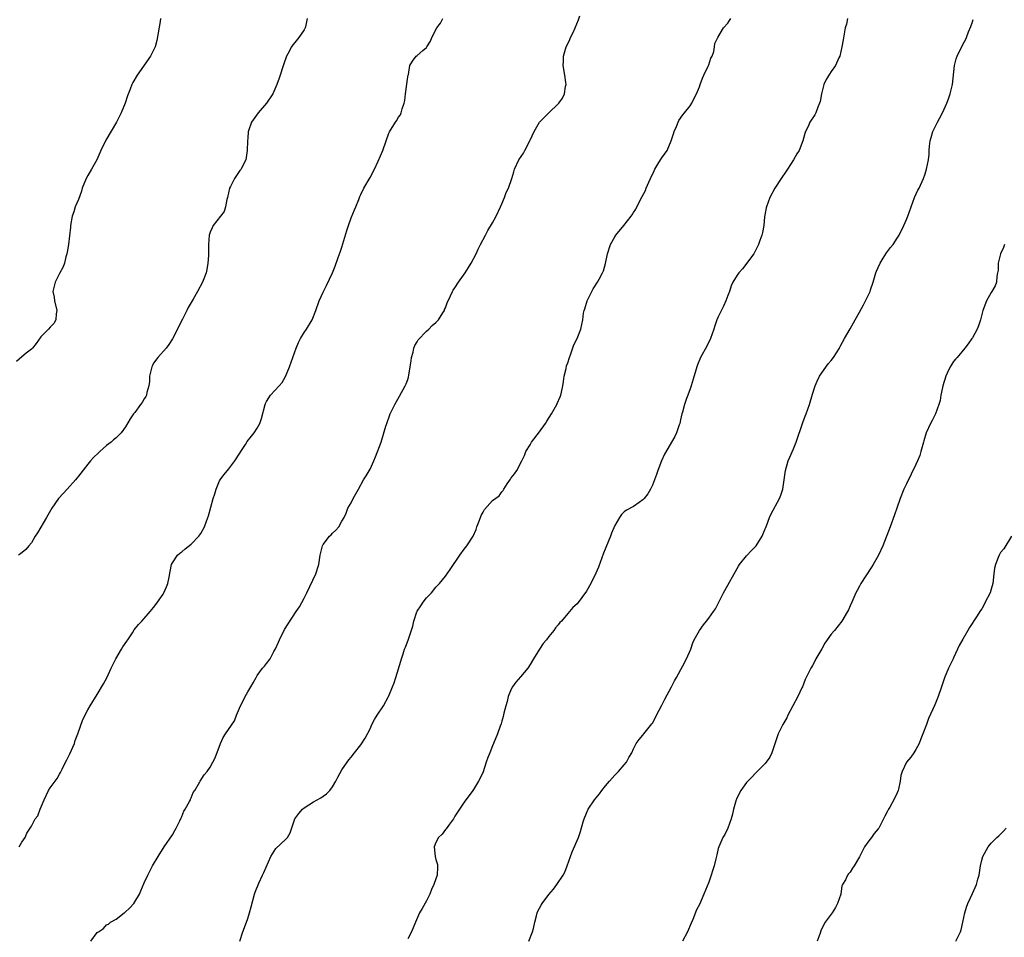
# Model space of a CAD drawing. Units: inches. Extents: x 2583000 to 2586000, y 1512000 to 1515000.
# Drawn here: x 2584713 to 2584922, y 1513572 to 1513767 of the extents above; entities that cross this region are included whole.
import ezdxf

# ---------------------------------------------------------------- set-up
doc = ezdxf.new("R2010")
doc.units = ezdxf.units.IN
doc.header["$MEASUREMENT"] = 0
doc.layers.add('LD25831512_10ft', color=93, linetype='Continuous')

msp = doc.modelspace()

# ---------------------------------------------------------------- linework, layer by layer
at = {"layer": 'LD25831512_10ft'}
for points, elevation in [([(2584742.45, 1513767), (2584742.37, 1513766.37), (2584741.67, 1513762.33), (2584741.3, 1513761), (2584741, 1513760.26), (2584740.32, 1513759), (2584737.52, 1513755), (2584736.57, 1513753.43), (2584736.34, 1513753), (2584735.98, 1513751.98), (2584735.42, 1513750.58), (2584734.92, 1513749), (2584734.11, 1513747), (2584733.07, 1513745), (2584730.83, 1513741.17), (2584729.79, 1513739), (2584729.56, 1513738.44), (2584728.92, 1513737), (2584727.81, 1513735), (2584727, 1513733.65), (2584726.64, 1513733), (2584725.83, 1513731), (2584725.64, 1513730.36), (2584725, 1513728.59), (2584724.35, 1513727), (2584724.04, 1513725.96), (2584723.71, 1513725), (2584723.35, 1513723), (2584723.3, 1513722.7), (2584722.87, 1513719), (2584722.64, 1513717.36), (2584722.56, 1513717), (2584722.36, 1513716.36), (2584722.03, 1513715), (2584721.76, 1513714.24), (2584721, 1513712.85), (2584720.05, 1513711), (2584719.58, 1513709), (2584719.82, 1513707.82), (2584719.93, 1513707), (2584720.41, 1513705), (2584720.27, 1513704.27), (2584720.2, 1513703), (2584719.78, 1513702.22), (2584719, 1513701.46), (2584718.62, 1513701), (2584717, 1513699.41), (2584716.01, 1513697.99), (2584715.22, 1513697), (2584715, 1513696.79), (2584713.88, 1513695.88), (2584713, 1513695.14), (2584711.85, 1513694.15)], 8880), ([(2584773.61, 1513767), (2584773.25, 1513765.25), (2584773.22, 1513765), (2584773, 1513764.61), (2584771.86, 1513763), (2584771, 1513761.92), (2584770.56, 1513761.44), (2584770.26, 1513761), (2584769.49, 1513759.49), (2584769.22, 1513759), (2584768.64, 1513757.36), (2584767.66, 1513754.34), (2584767.19, 1513753), (2584766.34, 1513751), (2584765.01, 1513749), (2584763.18, 1513747), (2584761.79, 1513745), (2584761.16, 1513743.16), (2584761.12, 1513743), (2584761.12, 1513742.88), (2584761, 1513741.68), (2584760.95, 1513740.95), (2584760.9, 1513739), (2584760.57, 1513737), (2584760.19, 1513736.19), (2584759.59, 1513735), (2584759.31, 1513734.69), (2584759, 1513734.26), (2584758.15, 1513733), (2584757.34, 1513731.34), (2584757.15, 1513731), (2584756.68, 1513729), (2584756.55, 1513728.55), (2584756.27, 1513727), (2584755.96, 1513726.04), (2584755.22, 1513725), (2584753.66, 1513723), (2584753.43, 1513722.57), (2584753, 1513721.59), (2584752.84, 1513721.16), (2584752.8, 1513721), (2584752.68, 1513719), (2584752.68, 1513717), (2584752.64, 1513716.64), (2584752.54, 1513715), (2584752.3, 1513713.7), (2584752.13, 1513713), (2584751.39, 1513711), (2584750.33, 1513709), (2584749.41, 1513707.41), (2584748.36, 1513705.64), (2584748.06, 1513705), (2584747.12, 1513703.12), (2584746.35, 1513701.65), (2584746.07, 1513701), (2584745.03, 1513698.97), (2584744.22, 1513697.78), (2584743.64, 1513697), (2584741.88, 1513695), (2584741, 1513693.75), (2584740.73, 1513693.27), (2584740.6, 1513693), (2584740.12, 1513691), (2584740.08, 1513689.92), (2584739.96, 1513689), (2584739.54, 1513687.54), (2584739.46, 1513687), (2584739.32, 1513686.68), (2584739, 1513686.23), (2584738.55, 1513685.45), (2584738.2, 1513685), (2584737, 1513683.31), (2584736.74, 1513683), (2584736.04, 1513681.96), (2584735, 1513680.24), (2584734.07, 1513679), (2584733, 1513677.92), (2584732.49, 1513677.51), (2584731.99, 1513677), (2584731, 1513676.26), (2584729.59, 1513675), (2584729.26, 1513674.74), (2584728.23, 1513673.77), (2584727.55, 1513673), (2584727, 1513672.33), (2584725, 1513669.75), (2584724.66, 1513669.34), (2584724.42, 1513669), (2584722.63, 1513667), (2584720.88, 1513665.12), (2584720.8, 1513665), (2584719.38, 1513663), (2584718.19, 1513661), (2584716.28, 1513657.72), (2584715.85, 1513657), (2584715, 1513655.63), (2584714.49, 1513655), (2584713.8, 1513654.2), (2584712.71, 1513653.29), (2584712.25, 1513653)], 8890), ([(2584712.41, 1513591), (2584713, 1513592.02), (2584713.68, 1513593), (2584714.05, 1513593.95), (2584715, 1513595.42), (2584715.82, 1513597), (2584716.37, 1513597.63), (2584716.88, 1513599), (2584717.7, 1513601), (2584718.66, 1513603), (2584719, 1513603.56), (2584720.04, 1513605), (2584720.46, 1513605.54), (2584721, 1513606.44), (2584721.19, 1513606.8), (2584721.52, 1513607.52), (2584722.26, 1513609), (2584722.52, 1513609.48), (2584723.19, 1513610.81), (2584724.14, 1513613), (2584724.35, 1513613.65), (2584724.89, 1513615), (2584725.95, 1513618.05), (2584727, 1513620.13), (2584727.5, 1513621), (2584729, 1513623.38), (2584730.37, 1513625.63), (2584731.04, 1513626.96), (2584731.96, 1513629), (2584732.96, 1513631), (2584734.18, 1513633), (2584734.48, 1513633.53), (2584735.27, 1513634.73), (2584735.48, 1513635), (2584736.52, 1513636.52), (2584736.89, 1513637.11), (2584737.75, 1513638.25), (2584738.49, 1513639), (2584739, 1513639.56), (2584740.26, 1513641), (2584740.58, 1513641.42), (2584741, 1513641.86), (2584741.47, 1513642.53), (2584741.84, 1513643), (2584743, 1513644.7), (2584743.19, 1513645), (2584743.7, 1513646.3), (2584744.03, 1513647), (2584744.3, 1513648.3), (2584744.5, 1513649.5), (2584744.82, 1513651), (2584745, 1513651.39), (2584746.1, 1513653), (2584746.55, 1513653.45), (2584747, 1513653.72), (2584747.67, 1513654.33), (2584749, 1513655.3), (2584750.57, 1513657), (2584751, 1513657.58), (2584751.78, 1513659), (2584752.23, 1513660.23), (2584752.67, 1513661.33), (2584753.68, 1513665), (2584753.97, 1513666.03), (2584754.27, 1513667), (2584755, 1513668.77), (2584755.12, 1513669), (2584755.93, 1513670.07), (2584756.68, 1513671), (2584757, 1513671.33), (2584758.27, 1513673), (2584759.32, 1513674.68), (2584759.55, 1513675), (2584760.52, 1513676.52), (2584760.88, 1513677.12), (2584761.76, 1513678.24), (2584762.34, 1513679), (2584763, 1513680), (2584763.53, 1513681), (2584763.95, 1513682.05), (2584764.73, 1513685), (2584764.8, 1513685.2), (2584765, 1513685.62), (2584765.84, 1513687), (2584767.67, 1513689), (2584768.29, 1513689.71), (2584769, 1513690.92), (2584769.87, 1513693), (2584770.57, 1513695), (2584771.3, 1513697), (2584771.81, 1513698.19), (2584772.21, 1513699), (2584773, 1513700.28), (2584773.48, 1513701), (2584774.68, 1513703), (2584775.48, 1513705), (2584776.2, 1513707), (2584777, 1513708.86), (2584777.74, 1513710.26), (2584779, 1513712.97), (2584779.61, 1513714.39), (2584780.24, 1513716.24), (2584780.65, 1513717.35), (2584781, 1513718.46), (2584782.02, 1513721.98), (2584782.38, 1513723), (2584783, 1513724.65), (2584783.66, 1513726.34), (2584783.95, 1513727), (2584784.57, 1513728.57), (2584784.79, 1513729.21), (2584785, 1513729.59), (2584785.69, 1513731), (2584787, 1513733.2), (2584787.93, 1513735), (2584788.72, 1513736.72), (2584789.68, 1513739), (2584790.38, 1513741), (2584791, 1513742.66), (2584791.1, 1513742.9), (2584792.41, 1513745), (2584792.66, 1513745.34), (2584793, 1513745.96), (2584793.43, 1513746.57), (2584793.62, 1513747), (2584793.82, 1513747.82), (2584794.26, 1513749), (2584794.39, 1513749.61), (2584794.53, 1513751), (2584795, 1513754.61), (2584795.06, 1513754.94), (2584795.14, 1513755.14), (2584795.42, 1513757), (2584796.04, 1513757.96), (2584796.78, 1513759), (2584797, 1513759.16), (2584798.24, 1513760.24), (2584799, 1513760.84), (2584799.08, 1513761), (2584799.83, 1513762.17), (2584800.09, 1513763), (2584801.18, 1513765), (2584801.98, 1513766.02), (2584802.45, 1513767)], 8900), ([(2584727.68, 1513571), (2584729, 1513572.81), (2584729.25, 1513573), (2584730.31, 1513573.69), (2584731, 1513574.44), (2584731.38, 1513574.62), (2584731.86, 1513575), (2584733, 1513575.67), (2584734.74, 1513577), (2584734.9, 1513577.1), (2584735.96, 1513578.04), (2584736.75, 1513579), (2584737, 1513579.36), (2584737.97, 1513581), (2584738.29, 1513581.71), (2584739, 1513583.41), (2584739.74, 1513585), (2584740.77, 1513587), (2584741.94, 1513589), (2584743.23, 1513591), (2584745, 1513593.56), (2584745.49, 1513594.51), (2584745.76, 1513595), (2584746.53, 1513596.53), (2584746.83, 1513597.17), (2584747, 1513597.48), (2584747.42, 1513598.58), (2584747.7, 1513599), (2584748.64, 1513600.64), (2584748.81, 1513601), (2584748.85, 1513601.15), (2584749, 1513601.42), (2584749.4, 1513602.6), (2584749.73, 1513603), (2584750.8, 1513604.8), (2584750.89, 1513605), (2584751.7, 1513606.3), (2584752.36, 1513607), (2584753, 1513607.96), (2584753.58, 1513609), (2584754.05, 1513609.95), (2584755.18, 1513613), (2584755.78, 1513614.22), (2584756.24, 1513615), (2584758.21, 1513617.79), (2584758.63, 1513619), (2584759, 1513619.98), (2584759.44, 1513621), (2584759.99, 1513622.01), (2584760.48, 1513623), (2584761, 1513623.98), (2584761.67, 1513625), (2584762.16, 1513625.84), (2584762.76, 1513627), (2584763, 1513627.42), (2584764.16, 1513629), (2584764.57, 1513629.43), (2584765, 1513629.95), (2584765.73, 1513631), (2584766.55, 1513632.55), (2584766.89, 1513633.11), (2584767.52, 1513634.48), (2584767.71, 1513635), (2584768.48, 1513636.48), (2584768.74, 1513637), (2584768.81, 1513637.19), (2584769.57, 1513638.43), (2584771.29, 1513641), (2584771.97, 1513642.03), (2584773, 1513643.85), (2584773.52, 1513645), (2584775.44, 1513649), (2584776.1, 1513651), (2584776.42, 1513653), (2584776.85, 1513655), (2584777, 1513655.27), (2584778.38, 1513657), (2584778.7, 1513657.3), (2584779, 1513657.66), (2584779.7, 1513658.3), (2584780.32, 1513659), (2584781, 1513660.23), (2584781.46, 1513661), (2584781.89, 1513661.89), (2584782.27, 1513663), (2584783, 1513664.14), (2584783.43, 1513665), (2584784, 1513666), (2584784.5, 1513667), (2584785.58, 1513669), (2584786.18, 1513669.82), (2584787, 1513671.29), (2584787.76, 1513673), (2584788.12, 1513673.88), (2584789.32, 1513677), (2584789.5, 1513677.5), (2584790.37, 1513680.37), (2584790.54, 1513681), (2584791.21, 1513682.79), (2584791.29, 1513683), (2584792.29, 1513685), (2584793.26, 1513686.74), (2584794.45, 1513689), (2584794.63, 1513689.37), (2584795, 1513690.31), (2584795.18, 1513690.82), (2584795.22, 1513691.22), (2584795.55, 1513693), (2584795.73, 1513694.27), (2584795.81, 1513695), (2584796.14, 1513696.14), (2584796.32, 1513697), (2584796.49, 1513697.51), (2584797, 1513698.29), (2584797.24, 1513698.76), (2584799, 1513700.57), (2584799.47, 1513701), (2584800.2, 1513701.8), (2584801, 1513702.43), (2584801.26, 1513702.74), (2584801.53, 1513703), (2584802.47, 1513704.47), (2584802.79, 1513705), (2584802.84, 1513705.16), (2584803, 1513705.53), (2584803.38, 1513706.62), (2584804.08, 1513708.08), (2584804.49, 1513709), (2584804.68, 1513709.32), (2584805, 1513709.8), (2584805.76, 1513711), (2584807.2, 1513713), (2584807.88, 1513714.12), (2584808.48, 1513715), (2584809.51, 1513717), (2584809.99, 1513718.01), (2584810.47, 1513719), (2584811.5, 1513721), (2584812.02, 1513721.98), (2584813, 1513723.6), (2584813.78, 1513725), (2584814.73, 1513727), (2584815, 1513727.61), (2584815.57, 1513729), (2584815.95, 1513730.05), (2584816.41, 1513731), (2584817.15, 1513733), (2584817.53, 1513734.47), (2584817.72, 1513735), (2584818.63, 1513737), (2584819.57, 1513738.43), (2584819.88, 1513739), (2584820.93, 1513741), (2584821, 1513741.17), (2584821.89, 1513743), (2584822.98, 1513745), (2584825, 1513747), (2584827, 1513748.88), (2584827.11, 1513749), (2584827.9, 1513750.1), (2584828.35, 1513751), (2584828.56, 1513752.56), (2584828.66, 1513753), (2584828.62, 1513753.38), (2584828.39, 1513755), (2584828.04, 1513757), (2584828.08, 1513757.92), (2584828.09, 1513759), (2584828.53, 1513760.53), (2584828.69, 1513761), (2584829, 1513761.64), (2584829.42, 1513762.58), (2584829.59, 1513763), (2584830.21, 1513764.21), (2584830.58, 1513765), (2584831.27, 1513766.73), (2584831.55, 1513767.55)], 8910), ([(2584759.33, 1513571), (2584759.97, 1513573), (2584760.76, 1513575), (2584761, 1513575.79), (2584761.4, 1513577), (2584761.69, 1513578.31), (2584762.42, 1513581), (2584762.59, 1513581.41), (2584763.32, 1513583.32), (2584764.1, 1513585), (2584764.4, 1513585.6), (2584765.92, 1513589), (2584767, 1513590.69), (2584769, 1513592.55), (2584769.44, 1513593), (2584770.01, 1513593.99), (2584770.98, 1513597), (2584771.86, 1513598.14), (2584772.61, 1513599), (2584773, 1513599.3), (2584775, 1513600.57), (2584775.74, 1513601), (2584776.55, 1513601.45), (2584777, 1513601.8), (2584777.73, 1513602.27), (2584778.45, 1513603), (2584779, 1513603.79), (2584779.74, 1513605), (2584780.16, 1513605.84), (2584781, 1513607.37), (2584782.12, 1513609), (2584782.51, 1513609.49), (2584783, 1513610.1), (2584783.67, 1513611), (2584785, 1513612.68), (2584785.92, 1513614.08), (2584787, 1513616.13), (2584787.4, 1513617), (2584787.95, 1513618.05), (2584788.53, 1513619), (2584789.84, 1513621), (2584790.94, 1513623), (2584791, 1513623.14), (2584791.76, 1513625), (2584792.1, 1513625.9), (2584792.46, 1513627), (2584793.54, 1513630.46), (2584793.68, 1513631), (2584794.01, 1513632.01), (2584794.34, 1513633), (2584794.53, 1513633.47), (2584795.06, 1513634.94), (2584796.06, 1513637.94), (2584796.29, 1513639), (2584796.95, 1513640.95), (2584797, 1513641.07), (2584797.75, 1513642.25), (2584798.27, 1513643), (2584799, 1513643.93), (2584800.05, 1513645), (2584801, 1513646.18), (2584801.4, 1513646.6), (2584801.77, 1513647), (2584803, 1513648.51), (2584804.04, 1513649.96), (2584806.06, 1513653), (2584807, 1513654.29), (2584807.57, 1513655), (2584808.94, 1513657.06), (2584809.55, 1513658.45), (2584809.69, 1513659), (2584810.08, 1513660.08), (2584810.44, 1513661), (2584810.61, 1513661.39), (2584811, 1513662.15), (2584811.33, 1513662.67), (2584813, 1513664.61), (2584814.4, 1513665.6), (2584815, 1513666.44), (2584815.28, 1513666.72), (2584815.42, 1513667), (2584816.15, 1513668.15), (2584816.85, 1513669.15), (2584817, 1513669.4), (2584817.72, 1513670.28), (2584818.19, 1513671), (2584819.24, 1513673), (2584819.83, 1513674.17), (2584820.11, 1513675), (2584821, 1513676.44), (2584821.32, 1513677), (2584823, 1513679.22), (2584824.29, 1513681), (2584824.55, 1513681.45), (2584825.56, 1513683), (2584826.66, 1513685), (2584826.76, 1513685.24), (2584827.38, 1513686.62), (2584827.51, 1513687), (2584827.65, 1513687.65), (2584827.97, 1513689), (2584828.09, 1513689.91), (2584828.26, 1513691), (2584828.65, 1513692.65), (2584828.77, 1513693.23), (2584829, 1513693.85), (2584829.35, 1513695), (2584829.59, 1513695.59), (2584830.32, 1513697.68), (2584831, 1513699.01), (2584831.78, 1513701), (2584832.03, 1513701.97), (2584832.2, 1513703), (2584832.38, 1513704.38), (2584832.52, 1513705), (2584832.65, 1513705.35), (2584833.16, 1513707), (2584834.14, 1513709), (2584834.41, 1513709.59), (2584835.34, 1513711), (2584835.66, 1513711.66), (2584836.39, 1513713), (2584836.58, 1513713.42), (2584837.02, 1513714.98), (2584837.47, 1513717), (2584838.12, 1513719), (2584839, 1513720.65), (2584839.25, 1513721), (2584840.91, 1513723), (2584842.51, 1513725), (2584842.71, 1513725.29), (2584843, 1513725.81), (2584843.47, 1513726.53), (2584844.4, 1513728.4), (2584844.82, 1513729.18), (2584845.5, 1513730.5), (2584845.69, 1513731), (2584846.23, 1513732.23), (2584846.6, 1513733), (2584847.35, 1513734.65), (2584847.54, 1513735), (2584848.4, 1513736.4), (2584848.83, 1513737.17), (2584849, 1513737.43), (2584850.11, 1513739), (2584850.99, 1513741.01), (2584851.47, 1513742.53), (2584851.61, 1513743), (2584852.09, 1513744.09), (2584852.46, 1513745), (2584852.63, 1513745.37), (2584853.44, 1513746.56), (2584853.82, 1513747), (2584855, 1513748.49), (2584855.35, 1513749), (2584855.89, 1513750.11), (2584856.35, 1513751), (2584857, 1513752.48), (2584857.16, 1513753), (2584857.64, 1513754.36), (2584857.94, 1513755), (2584858.88, 1513756.88), (2584859, 1513757.16), (2584859.45, 1513758.55), (2584859.67, 1513759), (2584860.02, 1513760.02), (2584860.2, 1513761), (2584860.29, 1513761.71), (2584860.9, 1513763), (2584862.13, 1513765), (2584863, 1513766.03), (2584863.39, 1513766.61), (2584863.64, 1513767)], 8920), ([(2584888.43, 1513767), (2584888.22, 1513765.78), (2584888, 1513765), (2584887.73, 1513763.73), (2584887.55, 1513762.45), (2584887.27, 1513761), (2584886.81, 1513759), (2584886.63, 1513758.63), (2584885.91, 1513757), (2584885, 1513755.75), (2584883.92, 1513754.07), (2584883.44, 1513753), (2584882.91, 1513751), (2584882.65, 1513749.35), (2584882.54, 1513749), (2584882.17, 1513748.17), (2584881.75, 1513747), (2584881.49, 1513746.51), (2584880.49, 1513745), (2584880.09, 1513744.09), (2584879.57, 1513743), (2584879.43, 1513742.57), (2584878.99, 1513741), (2584878.16, 1513739), (2584877.72, 1513738.28), (2584877.02, 1513737), (2584875.72, 1513735), (2584875.45, 1513734.55), (2584874.37, 1513733), (2584873.04, 1513731), (2584871.94, 1513729), (2584871.24, 1513727), (2584871.2, 1513726.8), (2584870.85, 1513724.85), (2584870.65, 1513723), (2584870.42, 1513721.58), (2584870.26, 1513721), (2584869.84, 1513719.84), (2584869.56, 1513719), (2584869, 1513717.83), (2584868.72, 1513717.28), (2584868.56, 1513717), (2584866.16, 1513713.84), (2584865.35, 1513713), (2584865, 1513712.49), (2584864.12, 1513711), (2584863.77, 1513710.23), (2584863.36, 1513709), (2584863, 1513708.16), (2584862.59, 1513707), (2584862.1, 1513705.9), (2584861, 1513703.66), (2584860.71, 1513703), (2584860.27, 1513701.73), (2584860.04, 1513701), (2584859.33, 1513699), (2584858.58, 1513697.42), (2584857.23, 1513695), (2584856.56, 1513693.44), (2584856.42, 1513693), (2584855.65, 1513690.35), (2584855.24, 1513689), (2584855, 1513688.31), (2584854.51, 1513687), (2584854.28, 1513686.28), (2584853.8, 1513685), (2584853.4, 1513683.4), (2584853.27, 1513683), (2584853, 1513681.77), (2584852.81, 1513681), (2584852.68, 1513680.68), (2584852.13, 1513679), (2584851.79, 1513678.21), (2584849.58, 1513674.42), (2584848.93, 1513673), (2584848.14, 1513671), (2584847.85, 1513670.15), (2584847, 1513667.89), (2584846.57, 1513667), (2584846.01, 1513665.99), (2584845.23, 1513665), (2584845, 1513664.73), (2584844.2, 1513664.2), (2584843, 1513663.36), (2584841.47, 1513662.53), (2584841, 1513662.19), (2584840.4, 1513661.6), (2584840.02, 1513661), (2584839, 1513659.27), (2584838.31, 1513657.69), (2584838.07, 1513657), (2584836.61, 1513653.39), (2584835.54, 1513650.46), (2584835, 1513649.16), (2584833.92, 1513647), (2584833, 1513645.34), (2584831, 1513642.65), (2584830.12, 1513641.88), (2584829.35, 1513641), (2584829, 1513640.57), (2584827.66, 1513639), (2584827.33, 1513638.67), (2584827, 1513638.21), (2584826.43, 1513637.57), (2584826.06, 1513637), (2584825, 1513635.71), (2584824.47, 1513635), (2584823.78, 1513634.22), (2584823.01, 1513633), (2584821.72, 1513631), (2584821, 1513629.76), (2584820.51, 1513629), (2584819, 1513627.15), (2584818, 1513626), (2584817.25, 1513625), (2584817, 1513624.53), (2584816.36, 1513623), (2584816.1, 1513621.9), (2584815.85, 1513621), (2584815.44, 1513619.44), (2584815.31, 1513618.69), (2584815, 1513617.7), (2584814.85, 1513617.15), (2584814.66, 1513616.66), (2584814.1, 1513615), (2584813.25, 1513613), (2584813, 1513612.46), (2584812.42, 1513611), (2584812, 1513610), (2584811.7, 1513609), (2584811.01, 1513606.99), (2584810.36, 1513605.64), (2584810.04, 1513605), (2584809, 1513603.24), (2584808.84, 1513603), (2584807, 1513600.52), (2584805.97, 1513599), (2584805, 1513597.52), (2584804.7, 1513597), (2584803.84, 1513595.84), (2584803.15, 1513594.85), (2584803, 1513594.69), (2584802.29, 1513593.71), (2584801.55, 1513593), (2584801, 1513591.95), (2584800.61, 1513591), (2584800.83, 1513589), (2584801, 1513588.32), (2584801.3, 1513587.3), (2584801.33, 1513587), (2584801.29, 1513586.71), (2584801.25, 1513585), (2584801, 1513584.2), (2584800.58, 1513583), (2584800.06, 1513581.94), (2584799.67, 1513581), (2584799, 1513579.55), (2584798.05, 1513577.95), (2584797.53, 1513577), (2584796.62, 1513575), (2584795.79, 1513573), (2584795, 1513571.48)], 8930), ([(2584820.71, 1513571), (2584821.52, 1513573), (2584821.7, 1513573.7), (2584822, 1513575), (2584822.36, 1513576.36), (2584822.51, 1513577), (2584822.66, 1513577.34), (2584823, 1513578), (2584823.35, 1513578.65), (2584823.56, 1513579), (2584825, 1513580.92), (2584826, 1513582), (2584826.71, 1513583), (2584828.04, 1513585), (2584828.37, 1513585.63), (2584828.88, 1513587), (2584829.58, 1513589), (2584829.96, 1513589.96), (2584831.27, 1513593), (2584831.74, 1513594.26), (2584832.31, 1513596.31), (2584832.52, 1513597), (2584833, 1513598.18), (2584833.38, 1513599), (2584834.72, 1513601), (2584835.73, 1513602.27), (2584836.26, 1513603), (2584837, 1513603.96), (2584837.88, 1513605), (2584839, 1513606.27), (2584839.36, 1513606.64), (2584839.77, 1513607), (2584841, 1513608.43), (2584841.52, 1513609), (2584842.01, 1513609.99), (2584842.64, 1513611), (2584843, 1513611.85), (2584843.53, 1513613), (2584844.18, 1513613.82), (2584845, 1513614.76), (2584845.17, 1513615), (2584845.77, 1513615.77), (2584846.87, 1513617.13), (2584847, 1513617.32), (2584847.61, 1513618.39), (2584847.89, 1513619), (2584849, 1513621.13), (2584849.62, 1513622.38), (2584851.06, 1513625), (2584851.72, 1513626.28), (2584852.15, 1513627), (2584853.46, 1513629.46), (2584854.26, 1513631), (2584855.16, 1513633), (2584855.62, 1513634.38), (2584855.9, 1513635), (2584857, 1513637), (2584857.84, 1513638.16), (2584858.48, 1513639), (2584859, 1513639.64), (2584859.97, 1513641), (2584860.38, 1513641.62), (2584862.13, 1513645), (2584863, 1513646.59), (2584864.35, 1513649), (2584865.33, 1513650.67), (2584865.54, 1513651), (2584867, 1513652.83), (2584868.04, 1513653.96), (2584869.05, 1513655), (2584870.32, 1513657), (2584871, 1513658.61), (2584871.1, 1513658.9), (2584871.25, 1513659.25), (2584871.89, 1513661), (2584872.23, 1513661.77), (2584874.03, 1513665), (2584874.29, 1513665.71), (2584874.74, 1513667), (2584875.29, 1513671), (2584875.88, 1513673), (2584876.19, 1513673.81), (2584877, 1513675.59), (2584877.53, 1513677), (2584879, 1513681.16), (2584879.49, 1513682.51), (2584879.69, 1513683), (2584880.36, 1513685), (2584881, 1513687.21), (2584881.6, 1513689), (2584882.04, 1513689.96), (2584882.54, 1513691), (2584883, 1513691.71), (2584884.38, 1513693.62), (2584885, 1513694.37), (2584885.48, 1513695), (2584886.73, 1513697), (2584886.82, 1513697.18), (2584887, 1513697.47), (2584887.82, 1513699), (2584889, 1513701.05), (2584890.06, 1513703), (2584891, 1513704.62), (2584891.85, 1513706.15), (2584892.31, 1513707), (2584893, 1513708.42), (2584893.25, 1513709), (2584893.34, 1513709.34), (2584893.9, 1513711), (2584894.51, 1513713), (2584894.65, 1513713.35), (2584895, 1513714.12), (2584895.38, 1513715), (2584896.07, 1513716.07), (2584896.78, 1513717.22), (2584897.62, 1513718.38), (2584898.15, 1513719), (2584899, 1513720.35), (2584899.43, 1513721), (2584900.44, 1513723), (2584901, 1513724.29), (2584901.29, 1513725), (2584901.97, 1513727), (2584902.72, 1513729), (2584903.44, 1513730.56), (2584903.68, 1513731), (2584904.65, 1513733), (2584905, 1513734.04), (2584905.29, 1513735), (2584905.65, 1513737), (2584905.79, 1513738.21), (2584905.83, 1513739), (2584905.9, 1513739.9), (2584906.04, 1513741), (2584906.26, 1513741.74), (2584906.6, 1513743), (2584907.59, 1513745), (2584908.09, 1513745.91), (2584908.66, 1513747), (2584909, 1513747.73), (2584909.56, 1513749), (2584909.92, 1513749.92), (2584910.29, 1513751), (2584910.8, 1513753), (2584911.18, 1513757), (2584911.55, 1513758.45), (2584911.75, 1513759), (2584913, 1513761.52), (2584913.54, 1513762.46), (2584913.78, 1513763), (2584914.16, 1513764.16), (2584914.67, 1513765.33), (2584915, 1513766.32), (2584915.19, 1513766.81)], 8940), ([(2584921.86, 1513719), (2584921.61, 1513718.39), (2584920.98, 1513717), (2584920.51, 1513715), (2584920.48, 1513713.52), (2584920.38, 1513713), (2584920.2, 1513712.2), (2584920.14, 1513711), (2584919.82, 1513710.18), (2584919.12, 1513709), (2584919, 1513708.83), (2584917.99, 1513707), (2584917.22, 1513705), (2584916.7, 1513703), (2584916.31, 1513701.69), (2584915.99, 1513701), (2584915, 1513699.18), (2584914.89, 1513699), (2584914.1, 1513697.9), (2584913.42, 1513697), (2584911.74, 1513695), (2584911.39, 1513694.61), (2584911, 1513694.11), (2584910.3, 1513693), (2584909.67, 1513691.67), (2584909.33, 1513691), (2584908.72, 1513689), (2584908.62, 1513688.62), (2584908.31, 1513687), (2584908.13, 1513685.87), (2584907.88, 1513685), (2584907.17, 1513683), (2584906.43, 1513681.57), (2584906.12, 1513681), (2584905.2, 1513679), (2584904.69, 1513677.31), (2584904.62, 1513677), (2584904.08, 1513675), (2584903.81, 1513674.19), (2584903.33, 1513673), (2584903, 1513672.25), (2584901, 1513668.15), (2584900.47, 1513667), (2584899.63, 1513665), (2584898.93, 1513663), (2584898.46, 1513661.54), (2584897.53, 1513659), (2584896, 1513655), (2584895.06, 1513653), (2584893.94, 1513651), (2584893.59, 1513650.41), (2584891.3, 1513647), (2584891, 1513646.44), (2584890.51, 1513645.49), (2584890.24, 1513645), (2584889.37, 1513643), (2584889, 1513642.2), (2584888.65, 1513641.35), (2584888.47, 1513641), (2584887.26, 1513639), (2584885.7, 1513637), (2584885, 1513636.18), (2584883.68, 1513634.32), (2584883, 1513633.11), (2584881.76, 1513631), (2584881.52, 1513630.48), (2584881, 1513629.55), (2584880.79, 1513629.21), (2584880.64, 1513629), (2584879.45, 1513626.55), (2584878.88, 1513625), (2584878.78, 1513624.78), (2584877.9, 1513623), (2584875.78, 1513619), (2584875.54, 1513618.46), (2584874.69, 1513617), (2584873.73, 1513615), (2584872.35, 1513611), (2584871.94, 1513610.06), (2584871.2, 1513609), (2584871, 1513608.74), (2584869.26, 1513607), (2584869, 1513606.76), (2584868.14, 1513605.86), (2584867, 1513604.71), (2584865.79, 1513603), (2584865.48, 1513602.52), (2584864.87, 1513601.13), (2584864.83, 1513601), (2584864.24, 1513599), (2584864.03, 1513597.97), (2584863.75, 1513597), (2584863.03, 1513594.97), (2584862.38, 1513593.62), (2584862, 1513593), (2584861.1, 1513591), (2584861, 1513590.65), (2584860.69, 1513589.31), (2584860.46, 1513588.46), (2584860.13, 1513587), (2584859.87, 1513586.13), (2584859.51, 1513585), (2584859, 1513583.5), (2584857.91, 1513581), (2584857, 1513578.78), (2584856.36, 1513577.64), (2584855.6, 1513575.6), (2584855.21, 1513574.79), (2584854.46, 1513573), (2584853.41, 1513571)], 8950), ([(2584923.31, 1513657), (2584921.66, 1513654.34), (2584921, 1513653.53), (2584920.69, 1513653), (2584920.52, 1513652.52), (2584919.9, 1513651), (2584919.74, 1513650.26), (2584919.56, 1513649), (2584919.32, 1513647), (2584919, 1513645.77), (2584918.76, 1513645), (2584917.75, 1513643), (2584917.48, 1513642.52), (2584917, 1513641.62), (2584916.74, 1513641.26), (2584915.88, 1513639.88), (2584914.38, 1513637.62), (2584914.06, 1513637), (2584913, 1513635.18), (2584912.23, 1513633.77), (2584911.85, 1513633), (2584911, 1513631.19), (2584910.89, 1513631), (2584909.9, 1513629), (2584909.08, 1513626.92), (2584908.56, 1513625.44), (2584908.44, 1513625), (2584907.72, 1513623), (2584907, 1513621.22), (2584905.7, 1513618.3), (2584905.25, 1513617), (2584904.5, 1513615), (2584904.05, 1513613.95), (2584903.67, 1513613), (2584903, 1513611.68), (2584902.54, 1513611), (2584901.89, 1513610.11), (2584900.98, 1513609), (2584900.05, 1513607), (2584899.83, 1513606.17), (2584899.69, 1513605), (2584899.29, 1513603.29), (2584899.21, 1513603), (2584899, 1513602.47), (2584898.55, 1513601.45), (2584897.44, 1513599.44), (2584897.2, 1513599), (2584897, 1513598.58), (2584896.43, 1513597.57), (2584896.15, 1513597), (2584895.09, 1513595), (2584895, 1513594.88), (2584894.13, 1513593.87), (2584893.54, 1513593), (2584893, 1513592.29), (2584892.1, 1513591), (2584891.69, 1513590.31), (2584891, 1513588.92), (2584889.88, 1513587), (2584889.52, 1513586.48), (2584889, 1513585.64), (2584888.68, 1513585.32), (2584888.44, 1513585), (2584888.03, 1513584.03), (2584887.41, 1513583), (2584887.27, 1513582.73), (2584887.02, 1513581), (2584886.37, 1513579), (2584885.89, 1513578.11), (2584885.21, 1513577), (2584885, 1513576.69), (2584883.74, 1513575), (2584883.45, 1513574.55), (2584882.82, 1513573.18), (2584882.66, 1513572.66), (2584882.04, 1513571)], 8960), ([(2584911.5, 1513571), (2584912.49, 1513573), (2584912.61, 1513573.39), (2584912.98, 1513575), (2584913.38, 1513577), (2584913.76, 1513578.24), (2584914.04, 1513579), (2584915, 1513581.12), (2584915.61, 1513582.39), (2584915.87, 1513583), (2584916.19, 1513584.19), (2584916.44, 1513585), (2584916.52, 1513585.48), (2584916.71, 1513587), (2584917, 1513588.22), (2584917.22, 1513589), (2584918.35, 1513591), (2584919, 1513591.83), (2584920.17, 1513593), (2584920.61, 1513593.39), (2584921.64, 1513594.36), (2584922.17, 1513595)], 8970)]:
    msp.add_lwpolyline(points, dxfattribs=dict(at, elevation=elevation))

doc.saveas('drawing.dxf')
